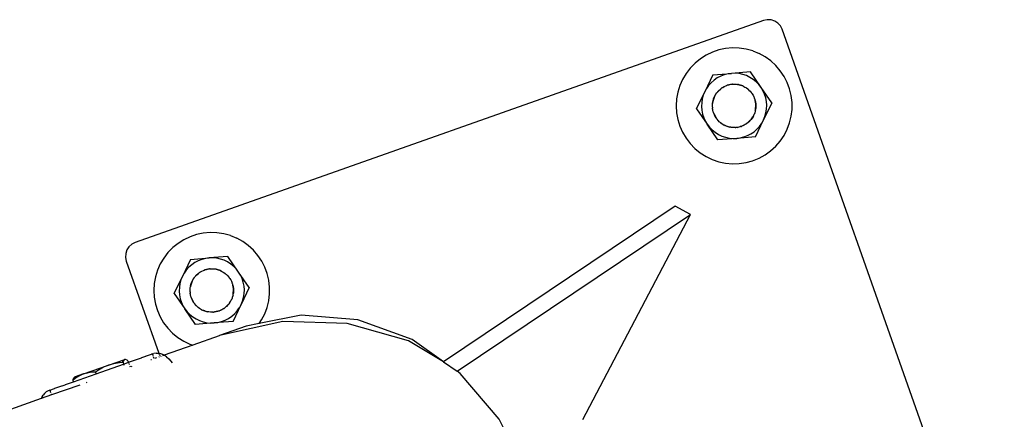
# Model space of a CAD drawing. Units: inches. Extents: x -320 to 279, y -167 to 221.
# Drawn here: x 90 to 107, y -39 to -32 of the extents above; entities that cross this region are included whole.
import ezdxf

# ---------------------------------------------------------------- set-up
doc = ezdxf.new("R2010")
doc.units = ezdxf.units.IN
doc.header["$MEASUREMENT"] = 0
doc.layers.add('ES_Equipment', color=7, linetype='Continuous')

msp = doc.modelspace()

# ---------------------------------------------------------------- linework, layer by layer
at = {"layer": 'ES_Equipment'}
for p, q in [((103.314, -32.429), (92.472, -36.263)), ((103.378, -32.416), (103.314, -32.429)), ((103.443, -32.419), (103.378, -32.416)), ((103.505, -32.439), (103.443, -32.419)), ((103.56, -32.475), (103.505, -32.439)), ((103.603, -32.523), (103.56, -32.475)), ((103.633, -32.582), (103.603, -32.523)), ((107.466, -43.424), (103.633, -32.582)), ((102.543, -32.938), (102.431, -32.976)), ((102.659, -32.914), (102.543, -32.938)), ((102.777, -32.904), (102.659, -32.914)), ((102.895, -32.907), (102.777, -32.904)), ((103.013, -32.925), (102.895, -32.907)), ((103.127, -32.956), (103.013, -32.925)), ((102.223, -33.09), (102.131, -33.165)), ((102.324, -33.027), (102.223, -33.09)), ((102.431, -32.976), (102.324, -33.027)), ((103.127, -32.956), (103.237, -33.001)), ((103.34, -33.058), (103.237, -33.001)), ((103.437, -33.127), (103.34, -33.058)), ((102.049, -33.25), (101.977, -33.344)), ((102.131, -33.165), (102.049, -33.25)), ((103.524, -33.208), (103.437, -33.127)), ((103.601, -33.297), (103.524, -33.208)), ((101.916, -33.446), (101.869, -33.554)), ((101.977, -33.344), (101.916, -33.446)), ((102.438, -33.368), (102.298, -33.661)), ((102.461, -33.459), (102.411, -33.503)), ((102.438, -33.368), (102.762, -33.343)), ((102.515, -33.422), (102.461, -33.459)), ((102.574, -33.391), (102.515, -33.422)), ((102.636, -33.367), (102.574, -33.391)), ((102.7, -33.351), (102.636, -33.367)), ((102.762, -33.343), (102.7, -33.351)), ((103.086, -33.317), (102.762, -33.343)), ((102.824, -33.341), (102.762, -33.343)), ((102.89, -33.347), (102.824, -33.341)), ((102.955, -33.361), (102.89, -33.347)), ((103.018, -33.382), (102.955, -33.361)), ((103.078, -33.411), (103.018, -33.382)), ((103.133, -33.446), (103.078, -33.411)), ((103.269, -33.585), (103.086, -33.317)), ((103.185, -33.488), (103.133, -33.446)), ((103.667, -33.396), (103.601, -33.297)), ((103.721, -33.501), (103.667, -33.396)), ((101.869, -33.554), (101.834, -33.668)), ((102.328, -33.606), (102.298, -33.661)), ((102.366, -33.552), (102.328, -33.606)), ((102.411, -33.503), (102.366, -33.552)), ((102.532, -33.647), (102.574, -33.608)), ((102.575, -33.609), (102.533, -33.648)), ((102.574, -33.608), (102.586, -33.6)), ((102.575, -33.609), (102.586, -33.6)), ((102.586, -33.6), (102.588, -33.599)), ((102.593, -33.594), (102.588, -33.599)), ((102.602, -33.59), (102.593, -33.594)), ((102.602, -33.59), (102.61, -33.584)), ((102.61, -33.584), (102.635, -33.57)), ((102.61, -33.584), (102.622, -33.577)), ((102.622, -33.577), (102.635, -33.57)), ((102.635, -33.57), (102.661, -33.558)), ((102.661, -33.558), (102.672, -33.554)), ((102.672, -33.554), (102.674, -33.552)), ((102.674, -33.552), (102.678, -33.551)), ((102.681, -33.55), (102.678, -33.551)), ((102.687, -33.548), (102.681, -33.55)), ((102.769, -33.531), (102.687, -33.548)), ((102.687, -33.548), (102.715, -33.54)), ((102.715, -33.54), (102.729, -33.536)), ((102.715, -33.54), (102.729, -33.537)), ((102.729, -33.536), (102.769, -33.531)), ((102.776, -33.53), (102.769, -33.531)), ((102.78, -33.53), (102.776, -33.53)), ((102.78, -33.53), (102.786, -33.529)), ((102.786, -33.53), (102.8, -33.529)), ((102.786, -33.529), (102.8, -33.529)), ((102.8, -33.529), (102.829, -33.53)), ((102.829, -33.53), (102.843, -33.53)), ((102.829, -33.53), (102.858, -33.533)), ((102.843, -33.53), (102.858, -33.533)), ((102.858, -33.533), (102.865, -33.534)), ((102.874, -33.535), (102.865, -33.534)), ((102.882, -33.537), (102.874, -33.535)), ((102.882, -33.537), (102.886, -33.538)), ((102.886, -33.538), (102.9, -33.541)), ((102.886, -33.538), (102.9, -33.54)), ((102.9, -33.54), (102.954, -33.559)), ((102.954, -33.559), (102.9, -33.541)), ((102.954, -33.559), (102.959, -33.562)), ((102.954, -33.56), (102.959, -33.562)), ((102.959, -33.562), (102.967, -33.565)), ((102.975, -33.57), (102.967, -33.565)), ((102.975, -33.57), (102.992, -33.579)), ((102.992, -33.579), (103.005, -33.586)), ((102.992, -33.579), (103.017, -33.594)), ((103.005, -33.586), (103.017, -33.594)), ((103.017, -33.594), (103.04, -33.611)), ((103.04, -33.611), (103.043, -33.614)), ((103.043, -33.614), (103.047, -33.617)), ((103.051, -33.62), (103.047, -33.617)), ((103.051, -33.62), (103.055, -33.625)), ((103.055, -33.625), (103.061, -33.63)), ((103.061, -33.63), (103.081, -33.65)), ((103.231, -33.535), (103.185, -33.488)), ((103.269, -33.585), (103.231, -33.535)), ((103.302, -33.639), (103.269, -33.585)), ((103.453, -33.853), (103.269, -33.585)), ((103.762, -33.612), (103.721, -33.501)), ((103.79, -33.727), (103.762, -33.612)), ((101.813, -33.784), (101.806, -33.902)), ((101.834, -33.668), (101.813, -33.784)), ((102.158, -33.954), (102.298, -33.661)), ((102.256, -33.783), (102.246, -33.848)), ((102.274, -33.719), (102.256, -33.783)), ((102.298, -33.661), (102.274, -33.719)), ((102.467, -33.742), (102.44, -33.826)), ((102.44, -33.826), (102.447, -33.795)), ((102.447, -33.795), (102.452, -33.782)), ((102.448, -33.796), (102.452, -33.782)), ((102.452, -33.782), (102.467, -33.742)), ((102.467, -33.742), (102.489, -33.704)), ((102.489, -33.704), (102.505, -33.681)), ((102.489, -33.704), (102.496, -33.692)), ((102.496, -33.692), (102.505, -33.681)), ((102.505, -33.681), (102.516, -33.667)), ((102.521, -33.66), (102.516, -33.667)), ((102.527, -33.654), (102.521, -33.66)), ((102.527, -33.654), (102.532, -33.647)), ((102.527, -33.654), (102.533, -33.648)), ((103.081, -33.65), (103.092, -33.661)), ((103.081, -33.65), (103.1, -33.672)), ((103.092, -33.661), (103.1, -33.672)), ((103.1, -33.672), (103.109, -33.684)), ((103.115, -33.691), (103.109, -33.684)), ((103.118, -33.698), (103.115, -33.691)), ((103.118, -33.698), (103.125, -33.707)), ((103.118, -33.698), (103.132, -33.72)), ((103.125, -33.707), (103.132, -33.72)), ((103.132, -33.72), (103.145, -33.745)), ((103.145, -33.745), (103.15, -33.759)), ((103.145, -33.745), (103.151, -33.758)), ((103.15, -33.759), (103.156, -33.772)), ((103.151, -33.758), (103.156, -33.772)), ((103.159, -33.778), (103.156, -33.772)), ((103.161, -33.787), (103.159, -33.778)), ((103.161, -33.787), (103.165, -33.799)), ((103.165, -33.799), (103.168, -33.813)), ((103.165, -33.799), (103.17, -33.813)), ((103.33, -33.699), (103.302, -33.639)), ((103.35, -33.762), (103.33, -33.699)), ((103.363, -33.827), (103.35, -33.762)), ((103.804, -33.845), (103.79, -33.727)), ((101.806, -33.902), (101.813, -34.021)), ((102.158, -33.954), (102.342, -34.222)), ((102.246, -33.848), (102.243, -33.914)), ((102.243, -33.914), (102.248, -33.98)), ((102.431, -33.909), (102.432, -33.894)), ((102.432, -33.923), (102.431, -33.909)), ((102.432, -33.894), (102.433, -33.866)), ((102.432, -33.923), (102.432, -33.894)), ((102.432, -33.925), (102.432, -33.923)), ((102.432, -33.925), (102.432, -33.933)), ((102.432, -33.933), (102.434, -33.941)), ((102.433, -33.866), (102.434, -33.851)), ((102.433, -33.866), (102.436, -33.851)), ((102.434, -33.851), (102.436, -33.851)), ((102.435, -33.952), (102.434, -33.941)), ((102.436, -33.966), (102.435, -33.952)), ((102.439, -33.98), (102.435, -33.952)), ((102.436, -33.851), (102.437, -33.84)), ((102.439, -33.98), (102.436, -33.966)), ((102.44, -33.826), (102.437, -33.835)), ((102.437, -33.835), (102.437, -33.84)), ((103.179, -33.869), (103.168, -33.813)), ((103.17, -33.813), (103.179, -33.869)), ((103.171, -33.981), (103.174, -33.972)), ((103.174, -33.972), (103.175, -33.964)), ((103.175, -33.964), (103.179, -33.884)), ((103.178, -33.941), (103.175, -33.964)), ((103.178, -33.941), (103.18, -33.912)), ((103.18, -33.927), (103.178, -33.941)), ((103.179, -33.869), (103.179, -33.872)), ((103.18, -33.874), (103.179, -33.872)), ((103.179, -33.882), (103.18, -33.874)), ((103.179, -33.882), (103.179, -33.884)), ((103.179, -33.884), (103.18, -33.912)), ((103.18, -33.912), (103.18, -33.927)), ((103.453, -33.853), (103.313, -34.146)), ((103.355, -34.024), (103.365, -33.959)), ((103.368, -33.893), (103.363, -33.827)), ((103.365, -33.959), (103.368, -33.893)), ((103.79, -34.081), (103.804, -33.964)), ((103.804, -33.964), (103.804, -33.845)), ((101.813, -34.021), (101.833, -34.137)), ((101.833, -34.137), (101.868, -34.251)), ((102.248, -33.98), (102.261, -34.045)), ((102.261, -34.045), (102.282, -34.108)), ((102.282, -34.108), (102.309, -34.168)), ((102.446, -34.008), (102.439, -33.98)), ((102.45, -34.019), (102.446, -34.008)), ((102.45, -34.022), (102.45, -34.019)), ((102.452, -34.026), (102.45, -34.022)), ((102.452, -34.026), (102.452, -34.028)), ((102.452, -34.028), (102.455, -34.034)), ((102.466, -34.061), (102.455, -34.034)), ((102.455, -34.034), (102.493, -34.109)), ((102.472, -34.075), (102.466, -34.061)), ((102.48, -34.087), (102.466, -34.061)), ((102.48, -34.087), (102.472, -34.075)), ((102.493, -34.109), (102.48, -34.087)), ((102.493, -34.109), (102.496, -34.116)), ((102.496, -34.116), (102.499, -34.118)), ((102.502, -34.123), (102.499, -34.118)), ((102.511, -34.134), (102.502, -34.123)), ((102.511, -34.134), (102.503, -34.123)), ((102.53, -34.156), (102.511, -34.134)), ((103.098, -34.138), (103.093, -34.144)), ((103.131, -34.09), (103.098, -34.138)), ((103.098, -34.138), (103.13, -34.09)), ((103.137, -34.077), (103.13, -34.09)), ((103.137, -34.077), (103.131, -34.09)), ((103.139, -34.072), (103.137, -34.077)), ((103.139, -34.072), (103.144, -34.065)), ((103.144, -34.065), (103.147, -34.057)), ((103.149, -34.052), (103.147, -34.057)), ((103.16, -34.025), (103.149, -34.052)), ((103.155, -34.039), (103.149, -34.052)), ((103.16, -34.025), (103.155, -34.039)), ((103.168, -33.997), (103.16, -34.025)), ((103.171, -33.981), (103.168, -33.997)), ((103.172, -33.984), (103.168, -33.997)), ((103.171, -33.981), (103.172, -33.984)), ((103.313, -34.146), (103.337, -34.088)), ((103.337, -34.088), (103.355, -34.024)), ((103.762, -34.196), (103.79, -34.081)), ((101.868, -34.251), (101.916, -34.359)), ((102.309, -34.168), (102.342, -34.222)), ((102.342, -34.222), (102.38, -34.271)), ((102.526, -34.489), (102.342, -34.222)), ((102.38, -34.271), (102.426, -34.319)), ((102.539, -34.167), (102.53, -34.156)), ((102.55, -34.177), (102.53, -34.156)), ((102.55, -34.177), (102.539, -34.167)), ((102.556, -34.182), (102.55, -34.177)), ((102.556, -34.182), (102.562, -34.188)), ((102.562, -34.188), (102.569, -34.193)), ((102.572, -34.195), (102.569, -34.193)), ((102.583, -34.205), (102.572, -34.195)), ((102.595, -34.212), (102.572, -34.195)), ((102.595, -34.212), (102.583, -34.205)), ((102.619, -34.228), (102.595, -34.212)), ((102.631, -34.235), (102.619, -34.228)), ((102.619, -34.228), (102.637, -34.237)), ((102.637, -34.237), (102.631, -34.235)), ((102.637, -34.237), (102.644, -34.242)), ((102.644, -34.242), (102.652, -34.245)), ((102.671, -34.252), (102.652, -34.245)), ((102.652, -34.245), (102.734, -34.271)), ((102.684, -34.257), (102.671, -34.252)), ((102.684, -34.258), (102.671, -34.252)), ((102.734, -34.271), (102.684, -34.258)), ((102.74, -34.272), (102.734, -34.271)), ((102.746, -34.273), (102.74, -34.272)), ((102.754, -34.274), (102.746, -34.273)), ((102.782, -34.277), (102.754, -34.274)), ((102.797, -34.278), (102.782, -34.277)), ((102.811, -34.278), (102.782, -34.277)), ((102.811, -34.278), (102.797, -34.278)), ((102.826, -34.277), (102.811, -34.278)), ((102.826, -34.277), (102.835, -34.277)), ((102.842, -34.276), (102.835, -34.277)), ((102.855, -34.274), (102.842, -34.276)), ((102.854, -34.275), (102.842, -34.276)), ((102.855, -34.274), (102.854, -34.275)), ((102.855, -34.274), (102.91, -34.262)), ((102.91, -34.264), (102.855, -34.274)), ((102.924, -34.258), (102.91, -34.264)), ((102.924, -34.258), (102.91, -34.262)), ((102.924, -34.258), (102.931, -34.257)), ((102.931, -34.257), (102.939, -34.253)), ((102.95, -34.248), (102.939, -34.253)), ((102.963, -34.242), (102.95, -34.248)), ((102.964, -34.243), (102.95, -34.248)), ((102.963, -34.242), (103.014, -34.215)), ((103.014, -34.215), (102.964, -34.243)), ((103.016, -34.213), (103.014, -34.215)), ((103.016, -34.213), (103.018, -34.213)), ((103.018, -34.213), (103.023, -34.208)), ((103.025, -34.206), (103.023, -34.208)), ((103.025, -34.206), (103.084, -34.153)), ((103.048, -34.189), (103.025, -34.206)), ((103.058, -34.179), (103.048, -34.189)), ((103.059, -34.18), (103.048, -34.189)), ((103.084, -34.153), (103.059, -34.18)), ((103.084, -34.153), (103.091, -34.147)), ((103.091, -34.147), (103.093, -34.144)), ((103.149, -34.349), (103.199, -34.306)), ((103.173, -34.439), (103.313, -34.146)), ((103.199, -34.306), (103.243, -34.257)), ((103.243, -34.257), (103.281, -34.203)), ((103.281, -34.203), (103.282, -34.202)), ((103.283, -34.201), (103.282, -34.202)), ((103.313, -34.146), (103.283, -34.201)), ((103.666, -34.413), (103.72, -34.307)), ((103.72, -34.307), (103.762, -34.196)), ((101.916, -34.359), (101.976, -34.461)), ((101.976, -34.461), (102.048, -34.555)), ((102.426, -34.319), (102.478, -34.36)), ((102.478, -34.36), (102.534, -34.396)), ((102.85, -34.464), (102.526, -34.489)), ((102.534, -34.396), (102.594, -34.424)), ((102.594, -34.424), (102.656, -34.446)), ((102.656, -34.446), (102.721, -34.459)), ((102.721, -34.459), (102.787, -34.466)), ((102.787, -34.466), (102.85, -34.464)), ((103.173, -34.439), (102.85, -34.464)), ((102.85, -34.464), (102.911, -34.456)), ((102.911, -34.456), (102.975, -34.44)), ((102.975, -34.44), (103.037, -34.416)), ((103.037, -34.416), (103.095, -34.386)), ((103.095, -34.386), (103.149, -34.349)), ((103.6, -34.511), (103.666, -34.413)), ((102.048, -34.555), (102.13, -34.641)), ((102.13, -34.641), (102.222, -34.715)), ((103.435, -34.681), (103.522, -34.601)), ((103.522, -34.601), (103.6, -34.511)), ((102.222, -34.715), (102.322, -34.779)), ((102.322, -34.779), (102.429, -34.83)), ((103.125, -34.851), (103.235, -34.807)), ((103.235, -34.807), (103.339, -34.749)), ((103.339, -34.749), (103.435, -34.681)), ((102.429, -34.83), (102.541, -34.868)), ((102.541, -34.868), (102.657, -34.892)), ((102.657, -34.892), (102.775, -34.903)), ((102.775, -34.903), (102.893, -34.9)), ((102.893, -34.9), (103.011, -34.882)), ((103.011, -34.882), (103.125, -34.851)), ((101.788, -35.636), (97.793, -38.321)), ((102.055, -35.776), (101.788, -35.636)), ((98.025, -38.484), (102.055, -35.776)), ((100.196, -39.319), (102.055, -35.776)), ((93.418, -36.163), (93.311, -36.214)), ((93.531, -36.125), (93.418, -36.163)), ((93.647, -36.101), (93.531, -36.125)), ((93.765, -36.09), (93.647, -36.101)), ((93.883, -36.094), (93.765, -36.09)), ((94, -36.112), (93.883, -36.094)), ((94.115, -36.143), (94, -36.112)), ((94.115, -36.143), (94.224, -36.188)), ((92.365, -36.336), (92.329, -36.391)), ((92.413, -36.292), (92.365, -36.336)), ((92.472, -36.263), (92.413, -36.292)), ((93.211, -36.277), (93.119, -36.351)), ((93.311, -36.214), (93.211, -36.277)), ((94.328, -36.245), (94.224, -36.188)), ((94.424, -36.314), (94.328, -36.245)), ((94.512, -36.394), (94.424, -36.314)), ((92.309, -36.453), (92.306, -36.518)), ((92.306, -36.518), (92.319, -36.582)), ((92.329, -36.391), (92.309, -36.453)), ((93.037, -36.436), (92.965, -36.531)), ((93.119, -36.351), (93.037, -36.436)), ((94.073, -36.504), (93.75, -36.529)), ((94.257, -36.772), (94.073, -36.504)), ((94.589, -36.484), (94.512, -36.394)), ((94.655, -36.582), (94.589, -36.484)), ((92.319, -36.582), (92.882, -38.173)), ((92.904, -36.632), (92.856, -36.741)), ((92.965, -36.531), (92.904, -36.632)), ((93.426, -36.555), (93.286, -36.848)), ((93.398, -36.689), (93.354, -36.739)), ((93.448, -36.646), (93.398, -36.689)), ((93.426, -36.555), (93.75, -36.529)), ((93.503, -36.608), (93.448, -36.646)), ((93.561, -36.578), (93.503, -36.608)), ((93.623, -36.554), (93.561, -36.578)), ((93.687, -36.538), (93.623, -36.554)), ((93.75, -36.529), (93.687, -36.538)), ((93.812, -36.528), (93.75, -36.529)), ((93.878, -36.534), (93.812, -36.528)), ((93.943, -36.548), (93.878, -36.534)), ((94.006, -36.569), (93.943, -36.548)), ((94.065, -36.598), (94.006, -36.569)), ((94.121, -36.633), (94.065, -36.598)), ((94.173, -36.675), (94.121, -36.633)), ((94.219, -36.722), (94.173, -36.675)), ((94.709, -36.688), (94.655, -36.582)), ((94.75, -36.799), (94.709, -36.688)), ((92.822, -36.854), (92.801, -36.971)), ((92.856, -36.741), (92.822, -36.854)), ((93.146, -37.141), (93.286, -36.848)), ((93.286, -36.848), (93.262, -36.906)), ((93.316, -36.793), (93.286, -36.848)), ((93.354, -36.739), (93.316, -36.793)), ((93.493, -36.867), (93.503, -36.854)), ((93.508, -36.846), (93.503, -36.854)), ((93.515, -36.841), (93.508, -36.846)), ((93.515, -36.841), (93.52, -36.834)), ((93.515, -36.841), (93.52, -36.835)), ((93.52, -36.834), (93.562, -36.795)), ((93.563, -36.796), (93.52, -36.835)), ((93.562, -36.795), (93.574, -36.787)), ((93.563, -36.796), (93.574, -36.787)), ((93.574, -36.787), (93.576, -36.786)), ((93.581, -36.781), (93.576, -36.786)), ((93.589, -36.777), (93.581, -36.781)), ((93.589, -36.777), (93.598, -36.771)), ((93.598, -36.771), (93.623, -36.757)), ((93.598, -36.771), (93.61, -36.763)), ((93.61, -36.763), (93.623, -36.757)), ((93.623, -36.757), (93.649, -36.745)), ((93.649, -36.745), (93.66, -36.741)), ((93.66, -36.741), (93.662, -36.739)), ((93.662, -36.739), (93.666, -36.738)), ((93.668, -36.736), (93.666, -36.738)), ((93.675, -36.735), (93.668, -36.736)), ((93.757, -36.718), (93.675, -36.735)), ((93.675, -36.735), (93.703, -36.727)), ((93.703, -36.727), (93.717, -36.723)), ((93.703, -36.727), (93.717, -36.724)), ((93.717, -36.723), (93.757, -36.718)), ((93.764, -36.716), (93.757, -36.718)), ((93.768, -36.716), (93.764, -36.716)), ((93.768, -36.716), (93.774, -36.715)), ((93.774, -36.715), (93.788, -36.716)), ((93.774, -36.717), (93.788, -36.716)), ((93.788, -36.716), (93.817, -36.717)), ((93.817, -36.717), (93.831, -36.717)), ((93.817, -36.717), (93.845, -36.719)), ((93.831, -36.717), (93.845, -36.719)), ((93.845, -36.719), (93.853, -36.721)), ((93.862, -36.721), (93.853, -36.721)), ((93.87, -36.724), (93.862, -36.721)), ((93.87, -36.724), (93.873, -36.724)), ((93.873, -36.724), (93.887, -36.728)), ((93.873, -36.724), (93.888, -36.727)), ((93.942, -36.746), (93.887, -36.728)), ((93.888, -36.727), (93.942, -36.746)), ((93.941, -36.747), (93.947, -36.749)), ((93.942, -36.746), (93.947, -36.749)), ((93.947, -36.749), (93.955, -36.752)), ((93.963, -36.756), (93.955, -36.752)), ((93.963, -36.756), (93.98, -36.766)), ((93.98, -36.766), (93.993, -36.772)), ((93.98, -36.766), (94.004, -36.781)), ((93.993, -36.772), (94.004, -36.781)), ((94.004, -36.781), (94.027, -36.798)), ((94.027, -36.798), (94.03, -36.801)), ((94.03, -36.801), (94.035, -36.803)), ((94.039, -36.806), (94.035, -36.803)), ((94.039, -36.806), (94.043, -36.812)), ((94.043, -36.812), (94.049, -36.817)), ((94.049, -36.817), (94.069, -36.837)), ((94.069, -36.837), (94.079, -36.847)), ((94.069, -36.837), (94.088, -36.859)), ((94.079, -36.847), (94.088, -36.859)), ((94.088, -36.859), (94.096, -36.871)), ((94.257, -36.772), (94.219, -36.722)), ((94.29, -36.825), (94.257, -36.772)), ((94.441, -37.039), (94.257, -36.772)), ((94.317, -36.885), (94.29, -36.825)), ((94.778, -36.914), (94.75, -36.799)), ((92.801, -36.971), (92.793, -37.089)), ((93.244, -36.969), (93.234, -37.035)), ((93.262, -36.906), (93.244, -36.969)), ((93.423, -37.037), (93.424, -37.027)), ((93.425, -37.021), (93.424, -37.027)), ((93.428, -37.013), (93.425, -37.021)), ((93.455, -36.928), (93.428, -37.013)), ((93.428, -37.013), (93.434, -36.982)), ((93.434, -36.982), (93.439, -36.969)), ((93.435, -36.982), (93.439, -36.969)), ((93.439, -36.969), (93.455, -36.928)), ((93.455, -36.928), (93.476, -36.891)), ((93.476, -36.891), (93.493, -36.867)), ((93.476, -36.891), (93.484, -36.879)), ((93.484, -36.879), (93.493, -36.867)), ((94.103, -36.878), (94.096, -36.871)), ((94.106, -36.885), (94.103, -36.878)), ((94.106, -36.885), (94.113, -36.894)), ((94.106, -36.885), (94.12, -36.907)), ((94.113, -36.894), (94.12, -36.907)), ((94.12, -36.907), (94.133, -36.932)), ((94.133, -36.932), (94.138, -36.945)), ((94.133, -36.932), (94.139, -36.945)), ((94.138, -36.945), (94.144, -36.959)), ((94.139, -36.945), (94.144, -36.959)), ((94.147, -36.965), (94.144, -36.959)), ((94.149, -36.974), (94.147, -36.965)), ((94.149, -36.974), (94.153, -36.986)), ((94.153, -36.986), (94.156, -37)), ((94.153, -36.986), (94.157, -36.999)), ((94.167, -37.056), (94.156, -37)), ((94.157, -36.999), (94.167, -37.056)), ((94.338, -36.948), (94.317, -36.885)), ((94.351, -37.013), (94.338, -36.948)), ((94.356, -37.079), (94.351, -37.013)), ((94.792, -37.032), (94.778, -36.914)), ((92.793, -37.089), (92.8, -37.207)), ((93.146, -37.141), (93.33, -37.408)), ((93.234, -37.035), (93.231, -37.101)), ((93.231, -37.101), (93.236, -37.167)), ((93.236, -37.167), (93.249, -37.232)), ((93.418, -37.095), (93.419, -37.081)), ((93.42, -37.11), (93.418, -37.095)), ((93.419, -37.081), (93.421, -37.052)), ((93.42, -37.11), (93.419, -37.081)), ((93.42, -37.112), (93.42, -37.11)), ((93.42, -37.112), (93.42, -37.119)), ((93.42, -37.119), (93.421, -37.128)), ((93.421, -37.052), (93.423, -37.037)), ((93.421, -37.052), (93.422, -37.038)), ((93.422, -37.138), (93.421, -37.128)), ((93.422, -37.038), (93.423, -37.037)), ((93.424, -37.152), (93.422, -37.138)), ((93.427, -37.166), (93.422, -37.138)), ((93.427, -37.166), (93.424, -37.152)), ((93.434, -37.194), (93.427, -37.166)), ((93.438, -37.206), (93.434, -37.194)), ((94.156, -37.184), (94.147, -37.211)), ((94.159, -37.167), (94.156, -37.184)), ((94.16, -37.17), (94.156, -37.184)), ((94.159, -37.167), (94.162, -37.159)), ((94.159, -37.167), (94.16, -37.17)), ((94.162, -37.159), (94.163, -37.15)), ((94.163, -37.15), (94.167, -37.07)), ((94.166, -37.128), (94.163, -37.15)), ((94.166, -37.128), (94.167, -37.099)), ((94.168, -37.113), (94.166, -37.128)), ((94.167, -37.056), (94.167, -37.059)), ((94.167, -37.061), (94.167, -37.059)), ((94.167, -37.068), (94.167, -37.061)), ((94.167, -37.068), (94.167, -37.07)), ((94.167, -37.07), (94.167, -37.099)), ((94.167, -37.099), (94.168, -37.113)), ((94.441, -37.039), (94.301, -37.332)), ((94.343, -37.211), (94.353, -37.145)), ((94.353, -37.145), (94.356, -37.079)), ((94.777, -37.268), (94.792, -37.15)), ((94.792, -37.15), (94.792, -37.032)), ((92.8, -37.207), (92.821, -37.324)), ((92.821, -37.324), (92.856, -37.437)), ((93.249, -37.232), (93.269, -37.295)), ((93.269, -37.295), (93.297, -37.355)), ((93.297, -37.355), (93.33, -37.408)), ((93.438, -37.208), (93.438, -37.206)), ((93.439, -37.212), (93.438, -37.208)), ((93.439, -37.212), (93.44, -37.215)), ((93.44, -37.215), (93.443, -37.221)), ((93.454, -37.248), (93.443, -37.221)), ((93.443, -37.221), (93.481, -37.295)), ((93.46, -37.261), (93.454, -37.248)), ((93.467, -37.273), (93.454, -37.248)), ((93.467, -37.273), (93.46, -37.261)), ((93.481, -37.295), (93.467, -37.273)), ((93.481, -37.295), (93.484, -37.302)), ((93.484, -37.302), (93.486, -37.305)), ((93.49, -37.31), (93.486, -37.305)), ((93.499, -37.321), (93.49, -37.31)), ((93.499, -37.321), (93.491, -37.309)), ((93.518, -37.343), (93.499, -37.321)), ((93.527, -37.354), (93.518, -37.343)), ((93.538, -37.363), (93.518, -37.343)), ((93.538, -37.363), (93.527, -37.354)), ((93.544, -37.368), (93.538, -37.363)), ((93.544, -37.368), (93.55, -37.375)), ((94.013, -37.393), (94.072, -37.339)), ((94.046, -37.366), (94.036, -37.375)), ((94.047, -37.366), (94.036, -37.375)), ((94.072, -37.339), (94.047, -37.366)), ((94.072, -37.339), (94.078, -37.334)), ((94.078, -37.334), (94.081, -37.33)), ((94.086, -37.324), (94.081, -37.33)), ((94.086, -37.324), (94.117, -37.276)), ((94.118, -37.277), (94.086, -37.324)), ((94.125, -37.264), (94.117, -37.276)), ((94.125, -37.264), (94.118, -37.277)), ((94.127, -37.259), (94.125, -37.264)), ((94.127, -37.259), (94.132, -37.252)), ((94.132, -37.252), (94.134, -37.244)), ((94.137, -37.238), (94.134, -37.244)), ((94.147, -37.211), (94.137, -37.238)), ((94.143, -37.225), (94.137, -37.238)), ((94.147, -37.211), (94.143, -37.225)), ((94.161, -37.625), (94.301, -37.332)), ((94.301, -37.332), (94.271, -37.387)), ((94.301, -37.332), (94.325, -37.274)), ((94.325, -37.274), (94.343, -37.211)), ((94.75, -37.383), (94.777, -37.268)), ((92.856, -37.437), (92.903, -37.546)), ((93.33, -37.408), (93.368, -37.458)), ((93.513, -37.676), (93.33, -37.408)), ((93.368, -37.458), (93.414, -37.505)), ((93.414, -37.505), (93.466, -37.547)), ((93.55, -37.375), (93.556, -37.379)), ((93.559, -37.382), (93.556, -37.379)), ((93.57, -37.391), (93.559, -37.382)), ((93.582, -37.399), (93.559, -37.382)), ((93.582, -37.399), (93.57, -37.391)), ((93.607, -37.414), (93.582, -37.399)), ((93.619, -37.422), (93.607, -37.414)), ((93.607, -37.414), (93.624, -37.423)), ((93.624, -37.423), (93.619, -37.422)), ((93.624, -37.423), (93.632, -37.428)), ((93.632, -37.428), (93.64, -37.431)), ((93.658, -37.439), (93.64, -37.431)), ((93.64, -37.431), (93.722, -37.458)), ((93.672, -37.444), (93.658, -37.439)), ((93.672, -37.445), (93.658, -37.439)), ((93.722, -37.458), (93.672, -37.445)), ((93.727, -37.459), (93.722, -37.458)), ((93.734, -37.459), (93.727, -37.459)), ((93.742, -37.461), (93.734, -37.459)), ((93.77, -37.463), (93.742, -37.461)), ((93.784, -37.465), (93.77, -37.463)), ((93.799, -37.464), (93.77, -37.463)), ((93.799, -37.464), (93.784, -37.465)), ((93.813, -37.463), (93.799, -37.464)), ((93.813, -37.463), (93.823, -37.464)), ((93.83, -37.462), (93.823, -37.464)), ((93.843, -37.461), (93.83, -37.462)), ((93.842, -37.462), (93.83, -37.462)), ((93.843, -37.461), (93.842, -37.462)), ((93.843, -37.461), (93.898, -37.449)), ((93.898, -37.45), (93.843, -37.461)), ((93.912, -37.445), (93.898, -37.45)), ((93.912, -37.445), (93.898, -37.449)), ((93.912, -37.445), (93.918, -37.444)), ((93.918, -37.444), (93.927, -37.439)), ((93.938, -37.435), (93.927, -37.439)), ((93.951, -37.429), (93.938, -37.435)), ((93.952, -37.43), (93.938, -37.435)), ((93.951, -37.429), (94.002, -37.402)), ((94.002, -37.402), (93.952, -37.43)), ((94.004, -37.4), (94.002, -37.402)), ((94.004, -37.4), (94.006, -37.399)), ((94.006, -37.399), (94.011, -37.394)), ((94.013, -37.393), (94.011, -37.394)), ((94.036, -37.375), (94.013, -37.393)), ((94.083, -37.572), (94.137, -37.535)), ((94.137, -37.535), (94.187, -37.492)), ((94.187, -37.492), (94.231, -37.444)), ((94.231, -37.444), (94.269, -37.39)), ((94.269, -37.39), (94.27, -37.389)), ((94.271, -37.387), (94.27, -37.389)), ((95.335, -37.516), (94.612, -37.662)), ((94.654, -37.599), (94.708, -37.494)), ((94.708, -37.494), (94.75, -37.383)), ((96.312, -37.595), (95.335, -37.516)), ((92.903, -37.546), (92.963, -37.648)), ((92.963, -37.648), (93.035, -37.742)), ((93.466, -37.547), (93.522, -37.582)), ((93.837, -37.651), (93.513, -37.676)), ((93.522, -37.582), (93.581, -37.611)), ((93.581, -37.611), (93.644, -37.632)), ((93.644, -37.632), (93.709, -37.646)), ((93.709, -37.646), (93.775, -37.652)), ((93.775, -37.652), (93.837, -37.651)), ((94.161, -37.625), (93.837, -37.651)), ((93.837, -37.651), (93.899, -37.642)), ((93.899, -37.642), (93.963, -37.626)), ((95.018, -37.628), (93.929, -37.87)), ((94.385, -37.707), (93.929, -37.87)), ((93.963, -37.626), (94.024, -37.603)), ((94.024, -37.603), (94.083, -37.572)), ((94.612, -37.662), (94.385, -37.707)), ((94.612, -37.662), (94.654, -37.599)), ((96.132, -37.658), (95.018, -37.628)), ((97.187, -37.96), (96.132, -37.658)), ((97.248, -37.938), (96.312, -37.595)), ((93.035, -37.742), (93.118, -37.827)), ((93.118, -37.827), (93.21, -37.902)), ((93.92, -37.872), (93.465, -38.033)), ((93.929, -37.87), (93.92, -37.872)), ((93.465, -38.033), (92.973, -38.207)), ((93.21, -37.902), (93.31, -37.965)), ((93.31, -37.965), (93.417, -38.016)), ((93.417, -38.016), (93.465, -38.033)), ((97.793, -38.321), (97.187, -37.96)), ((97.793, -38.321), (97.248, -37.938)), ((92.652, -38.226), (92.736, -38.196)), ((92.736, -38.196), (92.739, -38.195)), ((92.739, -38.195), (92.755, -38.189)), ((92.755, -38.189), (92.756, -38.189)), ((92.766, -38.185), (92.756, -38.189)), ((92.766, -38.185), (92.796, -38.177)), ((92.766, -38.185), (92.774, -38.206)), ((92.776, -38.211), (92.78, -38.225)), ((92.834, -38.171), (92.796, -38.177)), ((92.834, -38.171), (92.872, -38.172)), ((92.872, -38.172), (92.882, -38.173)), ((92.882, -38.173), (92.885, -38.183)), ((92.882, -38.173), (92.91, -38.179)), ((92.887, -38.187), (92.894, -38.209)), ((92.896, -38.213), (92.901, -38.226)), ((92.91, -38.179), (92.944, -38.191)), ((92.973, -38.207), (92.943, -38.217)), ((92.944, -38.191), (92.973, -38.207)), ((92.973, -38.207), (92.98, -38.21)), ((93.015, -38.235), (92.98, -38.21)), ((91.581, -38.531), (92.012, -38.379)), ((91.798, -38.528), (92.272, -38.36)), ((92.012, -38.379), (91.928, -38.415)), ((92.012, -38.379), (92.291, -38.28)), ((92.1, -38.354), (92.012, -38.379)), ((92.202, -38.338), (92.1, -38.354)), ((92.263, -38.334), (92.202, -38.338)), ((92.249, -38.31), (92.27, -38.308)), ((92.267, -38.315), (92.263, -38.334)), ((92.263, -38.334), (92.272, -38.36)), ((92.27, -38.308), (92.267, -38.315)), ((92.278, -38.291), (92.27, -38.308)), ((92.272, -38.36), (92.348, -38.333)), ((92.272, -38.36), (92.279, -38.381)), ((92.291, -38.28), (92.278, -38.291)), ((92.297, -38.278), (92.291, -38.28)), ((92.308, -38.28), (92.291, -38.28)), ((92.308, -38.28), (92.297, -38.278)), ((92.332, -38.292), (92.308, -38.28)), ((92.347, -38.304), (92.332, -38.292)), ((92.337, -38.304), (92.347, -38.304)), ((92.347, -38.304), (92.357, -38.332)), ((92.348, -38.333), (92.357, -38.332)), ((92.357, -38.332), (92.366, -38.327)), ((92.358, -38.335), (92.359, -38.339)), ((92.361, -38.342), (92.364, -38.351)), ((92.366, -38.327), (92.375, -38.324)), ((92.367, -38.361), (92.37, -38.368)), ((92.375, -38.324), (92.581, -38.251)), ((92.583, -38.25), (92.581, -38.251)), ((92.648, -38.227), (92.583, -38.25)), ((92.648, -38.227), (92.652, -38.226)), ((92.752, -38.285), (92.741, -38.289)), ((92.784, -38.235), (92.788, -38.246)), ((92.79, -38.251), (92.793, -38.26)), ((92.84, -38.254), (92.803, -38.267)), ((92.887, -38.237), (92.88, -38.24)), ((92.919, -38.226), (92.913, -38.228)), ((93.015, -38.235), (93.05, -38.268)), ((93.05, -38.268), (93.086, -38.308)), ((93.086, -38.308), (93.108, -38.338)), ((97.793, -38.321), (98.025, -38.484)), ((91.409, -38.665), (91.798, -38.528)), ((91.581, -38.531), (91.436, -38.583)), ((91.581, -38.531), (91.511, -38.563)), ((91.64, -38.516), (91.581, -38.531)), ((91.64, -38.516), (91.665, -38.505)), ((91.653, -38.512), (91.64, -38.516)), ((91.739, -38.502), (91.653, -38.512)), ((91.789, -38.502), (91.739, -38.502)), ((91.839, -38.467), (91.789, -38.502)), ((91.789, -38.502), (91.798, -38.528)), ((91.798, -38.528), (91.801, -38.537)), ((91.928, -38.415), (91.839, -38.467)), ((92.378, -38.391), (92.384, -38.41)), ((92.416, -38.404), (92.401, -38.409)), ((98.08, -38.523), (98.025, -38.484)), ((98.751, -39.309), (98.08, -38.523)), ((91.516, -38.722), (91.029, -38.894)), ((91.211, -38.735), (91.265, -38.716)), ((91.265, -38.716), (91.272, -38.714)), ((91.272, -38.714), (91.409, -38.665)), ((91.438, -38.609), (91.4, -38.639)), ((91.4, -38.639), (91.405, -38.62)), ((91.409, -38.665), (91.4, -38.639)), ((91.405, -38.62), (91.415, -38.596)), ((91.412, -38.672), (91.409, -38.665)), ((91.415, -38.596), (91.42, -38.592)), ((91.42, -38.592), (91.423, -38.587)), ((91.434, -38.585), (91.423, -38.587)), ((91.436, -38.583), (91.434, -38.585)), ((91.434, -38.585), (91.446, -38.585)), ((91.462, -38.594), (91.438, -38.609)), ((91.446, -38.585), (91.462, -38.594)), ((91.511, -38.563), (91.462, -38.594)), ((91.64, -38.678), (91.624, -38.684)), ((91.029, -38.894), (90.852, -38.957)), ((90.865, -38.926), (90.884, -38.895)), ((90.909, -38.866), (90.884, -38.895)), ((90.938, -38.842), (90.909, -38.866)), ((90.971, -38.822), (90.938, -38.842)), ((90.972, -38.822), (90.971, -38.822)), ((91, -38.81), (90.972, -38.822)), ((91, -38.81), (91.081, -38.781)), ((91, -38.81), (91.013, -38.849)), ((91.02, -38.87), (91.021, -38.871)), ((91.021, -38.872), (91.029, -38.894)), ((91.081, -38.781), (91.086, -38.779)), ((91.086, -38.779), (91.206, -38.737)), ((91.206, -38.737), (91.211, -38.735)), ((90.852, -38.957), (89.971, -39.268)), ((90.865, -38.926), (90.852, -38.957)), ((99.215, -40.243), (98.751, -39.309))]:
    msp.add_line(p, q, dxfattribs=at)

doc.saveas('drawing.dxf')
